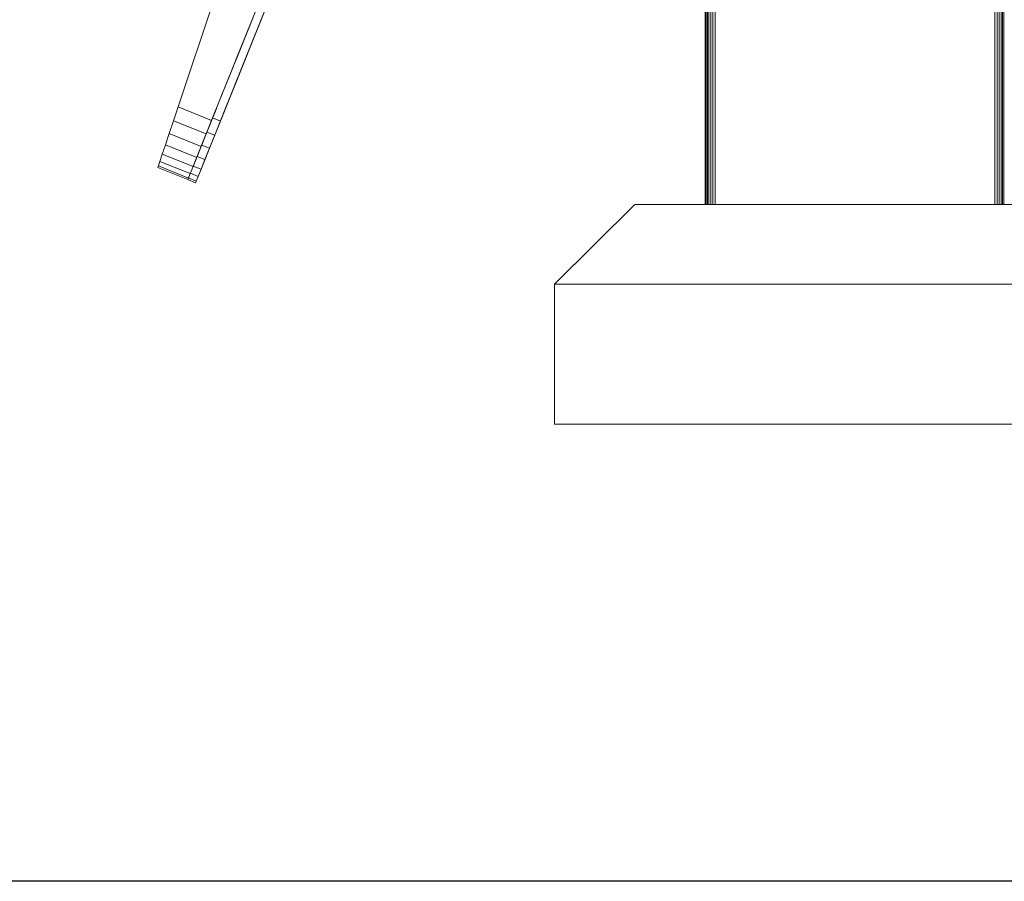
# Model space of a CAD drawing. Units: millimetres. Extents: x -3231 to 6849, y -3060 to 4068.
# Drawn here: x 1623 to 2116, y -229 to 203 of the extents above; entities that cross this region are included whole.
import ezdxf

# ---------------------------------------------------------------- set-up
doc = ezdxf.new("R2010")
doc.units = ezdxf.units.MM
doc.layers.add('A-GENM', color=13, linetype='Continuous', lineweight=9)
doc.layers.add('G-IMPT', color=8, linetype='Continuous', lineweight=9)

# ---------------------------------------------------------------- blocks, each defined once
blk = doc.blocks.new('trunangluong - tru2_DWG-412885-East')
at = {"layer": 'G-IMPT'}
for p, q in [((211.55, 1947.33), (211.55, 110)), ((212.06, 1947.33), (212.06, 110)), ((212.65, 1947.33), (212.65, 110)), ((213.43, 1947.33), (213.43, 110)), ((214.36, 1947.33), (214.36, 110)), ((215.41, 1947.33), (215.41, 110)), ((357.7, 1947.33), (357.7, 110)), ((358.75, 1947.33), (358.75, 110)), ((359.68, 1947.33), (359.68, 110)), ((360.45, 1947.33), (360.45, 110)), ((361.04, 1947.33), (361.04, 110)), ((216.55, 1461.41), (216.55, 110)), ((356.55, 1461.41), (356.55, 110)), ((176.41, 110), (136.1, 70)), ((395.97, 110), (176.41, 110)), ((136.1, 0), (136.1, 70)), ((436.27, 70), (136.1, 70)), ((436.27, 0), (136.1, 0))]:
    blk.add_line(p, q, dxfattribs=at)
blk = doc.blocks.new('trunangluong - trunangluong-399257-East')
at = {"layer": 'A-GENM'}
blk.add_line((211.55, 1947.33), (211.55, 110), dxfattribs=at)
blk.add_blockref('trunangluong - tru2_DWG-412885-East', (0, 0))
blk = doc.blocks.new('Generic Models 1 - Generic Models 1-400564-East')
at = {"layer": 'A-GENM'}
blk.add_line((211.55, 1947.33), (211.55, 110), dxfattribs=at)
blk = doc.blocks.new('d- Push Chair - 5_DWG-414768-East')
at = {"layer": 'G-IMPT'}
for p, q in [((-52.29, 158.81), (43.04, 443.64)), ((75.79, 429.12), (-35.05, 153.3)), ((79.68, 427.56), (-31.15, 151.74)), ((-28.97, 157.17), (7.22, 247.23)), ((-28.63, 158.01), (7.24, 247.27)), ((-11.06, 201.73), (-2.07, 224.11)), ((-24.29, 180.07), (-14.96, 203.29)), ((-23.95, 180.92), (-15.3, 202.45)), ((-23.95, 180.92), (-15.61, 201.67)), ((-23.95, 180.92), (-15.61, 201.67)), ((-23.64, 181.69), (-15.61, 201.67)), ((-23.64, 181.69), (-15.61, 201.67)), ((-23.64, 181.69), (-15.89, 200.98)), ((-23.36, 182.38), (-15.89, 200.98)), ((-23.13, 182.96), (-15.89, 200.98)), ((-20.39, 178.51), (-11.4, 200.88)), ((-20.05, 179.35), (-11.4, 200.88)), ((-20.05, 179.35), (-11.71, 200.11)), ((-19.74, 180.13), (-11.4, 200.88)), ((-19.74, 180.13), (-11.71, 200.11)), ((-19.74, 180.13), (-11.71, 200.11)), ((-15.61, 201.67), (-15.89, 200.98)), ((-11.4, 200.88), (-11.71, 200.11)), ((-29.28, 156.39), (-14.85, 192.3)), ((-28.97, 157.17), (-14.85, 192.3)), ((-40.83, 127.65), (-20.39, 178.51)), ((-31.87, 161.2), (-24.63, 179.23)), ((-28.63, 158.01), (-20.39, 178.51)), ((-28.63, 158.01), (-20.73, 177.66)), ((-28.29, 158.85), (-20.39, 178.51)), ((-28.29, 158.85), (-20.73, 177.66)), ((-28.29, 158.85), (-20.73, 177.66)), ((-20.39, 178.51), (-20.73, 177.66)), ((-20.05, 179.35), (-20.39, 178.51)), ((-29.56, 155.7), (-22.25, 173.88)), ((-29.28, 156.39), (-22.24, 173.91)), ((-28.29, 158.85), (-21.05, 176.88)), ((-27.98, 159.63), (-21.05, 176.88)), ((-29.79, 155.12), (-24.29, 168.81)), ((-29.56, 155.7), (-24.29, 168.82)), ((-54.62, 151.85), (-52.29, 158.81)), ((-35.56, 152.09), (-52.29, 158.81)), ((-44.73, 129.22), (-32.53, 159.58)), ((-44.73, 129.22), (-32.87, 158.73)), ((-44.73, 129.22), (-33.18, 157.95)), ((-40.83, 127.65), (-28.63, 158.01)), ((-31.87, 161.2), (-32.19, 160.42)), ((-27.98, 159.64), (-30.08, 154.4)), ((-27.94, 159.73), (-29.79, 155.12)), ((-28.63, 158.01), (-28.97, 157.17)), ((-40.83, 127.65), (-28.97, 157.17)), ((-35.05, 153.3), (-37.89, 146.23)), ((-31.15, 151.74), (-35.05, 153.3)), ((-29.79, 155.12), (-29.97, 154.68)), ((-29.28, 156.39), (-29.56, 155.7)), ((-28.97, 157.17), (-29.28, 156.39)), ((-56.76, 145.46), (-54.62, 151.85)), ((-38.29, 145.29), (-54.62, 151.85)), ((-31.15, 151.74), (-33.99, 144.66)), ((-58.65, 139.82), (-56.76, 145.46)), ((-40.8, 139.05), (-56.76, 145.46)), ((-38.29, 145.29), (-40.8, 139.05)), ((-38.27, 145.29), (-40.5, 139.73)), ((-37.89, 146.23), (-38.2, 145.45)), ((-33.99, 144.66), (-37.89, 146.23)), ((-33.99, 144.66), (-36.6, 138.17)), ((-60.23, 135.12), (-58.65, 139.82)), ((-43.01, 133.54), (-58.65, 139.82)), ((-40.8, 139.05), (-43.01, 133.54)), ((-36.6, 138.17), (-40.5, 139.73)), ((-36.6, 138.17), (-38.91, 132.43)), ((-61.43, 131.53), (-60.23, 135.12)), ((-44.86, 128.94), (-60.23, 135.12)), ((-43.01, 133.54), (-44.86, 128.94)), ((-38.91, 132.43), (-42.8, 134)), ((-62.46, 128.44), (-62.19, 129.24)), ((-47.48, 122.42), (-62.46, 128.44)), ((-62.19, 129.24), (-61.43, 131.53)), ((-47.17, 123.2), (-62.19, 129.24)), ((-46.27, 125.44), (-61.43, 131.53)), ((-44.86, 128.94), (-46.27, 125.44)), ((-40.83, 127.65), (-44.73, 129.22)), ((-38.91, 132.43), (-40.83, 127.65)), ((-47.13, 123.24), (-47.45, 122.43)), ((-46.27, 125.44), (-47.17, 123.2)), ((-46.19, 125.57), (-47.13, 123.24)), ((-43.23, 121.68), (-47.13, 123.24)), ((-42.29, 124), (-46.19, 125.57)), ((-42.29, 124), (-43.23, 121.68)), ((-40.83, 127.65), (-42.29, 124)), ((-47.17, 123.2), (-47.48, 122.42)), ((-43.56, 120.86), (-47.45, 122.43)), ((-43.23, 121.68), (-43.56, 120.86))]:
    blk.add_line(p, q, dxfattribs=at)
blk = doc.blocks.new('d- Push Chair - d- Push Chair-403283-East')
blk.add_blockref('d- Push Chair - 5_DWG-414768-East', (0, 0))

msp = doc.modelspace()

# ---------------------------------------------------------------- linework, layer by layer
msp.add_lwpolyline([(-2081, 3608), (5784, 3608), (5784, -229), (-2081, -229)], close=True)

# ---------------------------------------------------------------- block references
at = {"layer": 'A-GENM'}
for name in ['trunangluong - trunangluong-399257-East', 'Generic Models 1 - Generic Models 1-400564-East', 'd- Push Chair - d- Push Chair-403283-East']:
    msp.add_blockref(name, (1755.1, 0), dxfattribs=at)

doc.saveas('drawing.dxf')
